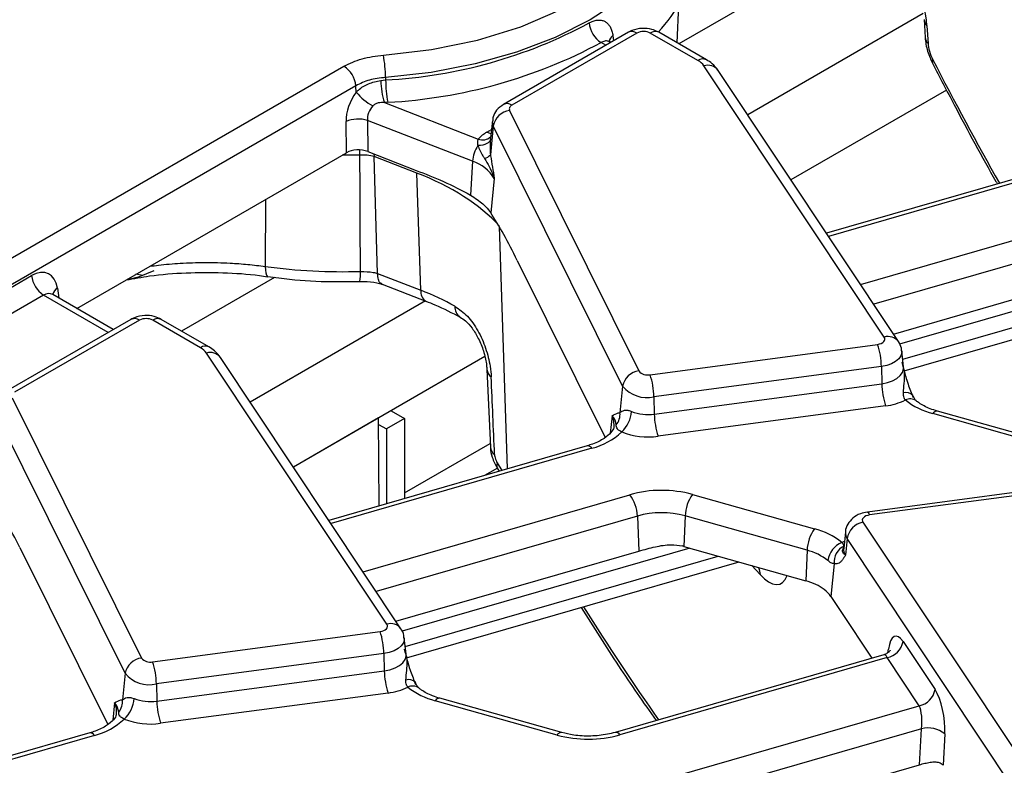
# Model space of a CAD drawing. Units: millimetres. Extents: x -117 to 664, y -32 to 370.
# Drawn here: x 299 to 310, y 135 to 144 of the extents above; entities that cross this region are included whole.
import ezdxf

# ---------------------------------------------------------------- set-up
doc = ezdxf.new("R2010")
doc.units = ezdxf.units.MM

msp = doc.modelspace()

# ---------------------------------------------------------------- linework, layer by layer
at = {"color": 8, "linetype": 'Continuous', "lineweight": 25}
for p, q in [((308.828562, 144.659022), (306.47644, 143.30117)), ((309.357964, 143.65828), (307.287265, 142.462891)), ((305.697222, 143.398434), (305.705849, 143.337831)), ((305.613605, 143.28458), (305.557061, 143.317222)), ((304.20996, 142.258819), (304.263689, 142.289835)), ((311.318296, 141.917721), (308.240804, 141.028877)), ((301.599071, 141.465534), (301.59634, 140.675344)), ((308.618335, 140.461115), (311.765209, 141.369998)), ((304.355553, 141.145047), (304.450819, 138.286109)), ((311.854355, 141.11806), (308.773232, 140.228167)), ((312.474876, 140.739438), (309.078583, 139.758518)), ((301.703586, 140.545861), (300.607453, 139.913077)), ((309.115661, 139.579913), (312.806781, 140.645986)), ((299.744619, 139.896486), (298.981, 140.337314)), ((299.144472, 140.419189), (299.162509, 140.300157)), ((303.484851, 140.267804), (301.418279, 139.074797)), ((305.687226, 138.913322), (305.666522, 138.708875)), ((305.449309, 138.529627), (302.371818, 137.640784)), ((304.332945, 138.357281), (304.385834, 138.26734)), ((302.749348, 137.073021), (305.896223, 137.981904)), ((305.985369, 137.729966), (302.904245, 136.840074)), ((306.605889, 137.351344), (303.209597, 136.370424)), ((303.246675, 136.191819), (306.937795, 137.257892)), ((307.432735, 137.040348), (307.335506, 137.145912)), ((308.941451, 136.116934), (308.947231, 136.158496)), ((299.81824, 135.525228), (299.797536, 135.320781)), ((299.580323, 135.141534), (296.502832, 134.25269))]:
    msp.add_line(p, q, dxfattribs=at)
at = {"color": 7, "linetype": 'Continuous', "lineweight": 25}
for p, q in [((306.4548, 143.313662), (306.473946, 143.761192)), ((309.366972, 143.587094), (309.380049, 143.376648)), ((309.401672, 143.515895), (309.414749, 143.305448)), ((305.880383, 143.438587), (304.406264, 142.587597)), ((305.980375, 143.428686), (304.506256, 142.577695)), ((306.700297, 143.104315), (306.138409, 143.428686)), ((306.800289, 143.114216), (306.238401, 143.438587)), ((305.672177, 143.318393), (305.658743, 143.326148)), ((259.96676, 118.4693), (302.524263, 143.037223)), ((308.898817, 139.841408), (306.770899, 143.041553)), ((309.065359, 139.788841), (306.937442, 142.988986)), ((302.958092, 142.868904), (303.015847, 142.875133)), ((303.014564, 142.905282), (303.015847, 142.875133)), ((302.665146, 142.806818), (260.107644, 118.238895)), ((309.632381, 142.755194), (307.797316, 141.695834)), ((303.040302, 142.61191), (303.001784, 142.608045)), ((303.001784, 142.608045), (304.108689, 142.177032)), ((304.477855, 142.514298), (306.00348, 139.442846)), ((302.553221, 142.016353), (302.548684, 142.384399)), ((304.041065, 141.915552), (302.800981, 142.398423)), ((302.800981, 142.398423), (302.805517, 142.030377)), ((304.274883, 142.394109), (304.249494, 142.157604)), ((304.286334, 142.33352), (304.251884, 141.99333)), ((305.811959, 139.262068), (304.286334, 142.33352)), ((299.371435, 140.179547), (302.553221, 142.016353)), ((302.805517, 142.030377), (303.374444, 141.808845)), ((302.877746, 142.002252), (302.881653, 141.973434)), ((303.384539, 141.777617), (302.881653, 141.973434)), ((302.920127, 140.592487), (302.881665, 141.972954)), ((304.251884, 141.99333), (304.254148, 141.980981)), ((311.2628, 141.946559), (308.215777, 141.066516)), ((304.041065, 141.915552), (304.018392, 141.517735)), ((303.43066, 140.393524), (303.384539, 141.777617)), ((304.29699, 141.712202), (304.255999, 141.307432)), ((304.212546, 141.36249), (304.255999, 141.307432)), ((304.569458, 140.746322), (305.606745, 138.658011)), ((309.00678, 139.876937), (311.873129, 140.704798)), ((296.939759, 139.470665), (298.840117, 140.567719)), ((300.149691, 140.567363), (300.070866, 140.58332)), ((302.920127, 140.592487), (302.920132, 140.592316)), ((302.920132, 140.592316), (303.43066, 140.393524)), ((309.13169, 139.443135), (313.054697, 140.576182)), ((302.973589, 140.466882), (303.489461, 140.266009)), ((298.981, 140.337314), (297.080642, 139.24026)), ((299.089154, 140.342668), (299.081894, 140.347893)), ((299.803191, 139.930299), (299.088238, 140.343032)), ((300.011396, 140.050494), (298.537278, 139.199503)), ((300.111388, 140.040592), (298.63727, 139.189601)), ((300.83131, 139.716221), (300.269423, 140.040592)), ((300.931302, 139.726123), (300.369415, 140.050494)), ((306.136036, 139.39777), (308.819629, 139.755433)), ((303.02983, 136.453314), (300.901913, 139.653459)), ((309.125391, 139.489278), (309.104882, 139.680319)), ((303.196373, 136.400747), (301.068455, 139.600893)), ((304.185214, 139.610612), (301.928329, 138.30774)), ((304.210702, 139.466306), (304.211045, 139.459289)), ((304.21105, 139.45923), (304.251281, 138.54249)), ((308.864448, 139.494287), (306.180855, 139.136625)), ((308.864448, 139.494287), (308.86907, 139.290955)), ((309.125963, 139.487551), (309.125932, 139.490205)), ((306.185478, 138.933293), (308.86907, 139.290955)), ((305.811959, 139.262068), (305.780295, 138.949391)), ((298.608869, 139.126204), (300.134494, 136.054752)), ((306.180855, 139.136625), (306.185478, 138.933293)), ((299.942973, 135.873974), (298.417348, 138.945426)), ((303.079253, 138.972154), (303.238077, 138.880468)), ((305.760776, 138.947776), (305.780295, 138.949391)), ((308.913889, 139.02981), (306.230297, 138.672147)), ((310.908054, 138.533848), (309.469984, 138.938754)), ((310.962259, 138.563055), (309.524188, 138.967961)), ((302.93301, 138.88773), (301.928329, 138.30774)), ((302.940819, 137.84999), (302.93301, 138.88773)), ((302.933585, 138.811324), (303.025945, 138.758006)), ((303.238077, 138.880468), (303.025945, 138.758006)), ((303.238077, 138.880468), (303.238077, 137.935844)), ((303.025945, 138.758006), (303.025945, 137.874576)), ((305.707322, 138.7891), (305.706796, 138.775849)), ((303.238077, 138.002285), (304.249368, 138.586091)), ((305.393814, 138.558466), (302.346791, 137.678422)), ((304.251038, 138.546257), (304.251276, 138.542548)), ((304.334062, 138.296309), (304.181804, 138.208412)), ((304.331007, 138.29484), (304.353364, 138.257962)), ((304.335247, 138.293961), (304.333737, 138.296266)), ((311.382138, 138.13493), (308.698545, 137.777268)), ((311.40856, 138.099991), (308.724967, 137.742329)), ((306.636542, 137.984064), (308.074613, 137.579158)), ((305.985369, 137.729966), (306.004143, 137.316704)), ((306.549202, 137.731611), (306.533192, 137.371813)), ((307.987272, 137.326705), (306.549202, 137.731611)), ((308.64578, 137.656353), (310.773697, 134.456208)), ((308.439714, 137.541501), (308.419205, 137.350461)), ((308.459774, 137.46606), (308.440591, 137.270034)), ((310.587692, 134.265915), (308.459774, 137.46606)), ((298.700471, 137.358228), (299.737759, 135.269918)), ((303.137794, 136.488843), (306.004143, 137.316704)), ((306.533192, 137.371813), (307.971263, 136.966907)), ((307.987272, 137.326705), (307.971263, 136.966907)), ((303.262703, 136.055042), (307.185711, 137.188088)), ((308.306352, 137.167661), (308.268388, 136.779718)), ((308.268388, 136.779718), (308.386523, 136.602057)), ((308.386523, 136.602057), (308.752606, 136.051509)), ((300.26705, 136.009677), (302.950643, 136.367339)), ((303.256404, 136.101185), (303.235896, 136.292225)), ((309.119417, 136.249157), (309.496948, 135.681394)), ((302.995462, 136.106194), (300.311869, 135.748531)), ((302.995462, 136.106194), (303.000084, 135.902861)), ((303.256977, 136.099458), (303.256946, 136.102112)), ((308.892809, 136.092003), (305.723891, 135.176753)), ((308.933412, 136.058863), (305.779387, 135.147915)), ((309.310942, 135.4911), (308.933412, 136.058863)), ((300.316491, 135.545199), (303.000084, 135.902861)), ((299.942973, 135.873974), (299.911309, 135.561297)), ((300.311869, 135.748531), (300.316491, 135.545199)), ((299.891789, 135.559682), (299.911309, 135.561297)), ((303.044903, 135.641716), (300.36131, 135.284054)), ((305.039068, 135.145755), (303.600997, 135.550661)), ((305.093273, 135.174961), (303.655202, 135.579867)), ((306.226301, 134.600191), (309.310942, 135.4911)), ((299.838336, 135.401006), (299.83781, 135.387755)), ((309.336572, 135.220818), (306.315447, 134.348254)), ((309.313978, 134.795608), (309.336572, 135.220818)), ((299.524827, 135.170372), (296.477804, 134.290328)), ((309.611724, 135.159174), (309.592058, 134.789069)), ((306.33422, 133.934991), (309.313978, 134.795608))]:
    msp.add_line(p, q, dxfattribs=at)
at = {"color": 7, "linetype": 'Continuous', "lineweight": 25, "flags": 128}
for points in [[(302.990153, 143.168509), (303.557047, 143.233638), (304.101256, 143.346074), (304.611004, 143.503383), (305.075259, 143.702162), (305.483974, 143.938109), (305.828307, 144.206117), (306.100804, 144.500388), (306.29557, 144.814553), (306.408389, 145.141814)], [(306.606127, 144.978648), (306.503373, 144.66868), (306.330575, 144.369267), (306.090765, 144.085659), (305.788146, 143.822829), (305.428025, 143.585386), (305.016717, 143.377493), (304.561433, 143.202795), (304.070157, 143.064355), (303.551502, 142.964601), (303.014564, 142.905282)], [(302.668733, 142.73042), (302.665583, 142.797517), (302.665146, 142.806818)], [(299.953647, 140.51565), (300.111643, 140.554664), (300.285521, 140.62612)], [(308.819629, 139.755433), (308.842159, 139.759943), (308.862519, 139.76711), (308.879781, 139.776608), (308.893159, 139.788004), (308.902043, 139.800779), (308.90603, 139.814351), (308.904938, 139.828103), (308.898817, 139.841408)], [(308.724967, 137.742329), (308.702437, 137.737819), (308.682077, 137.730651), (308.664816, 137.721154), (308.651438, 137.709758), (308.642553, 137.696983), (308.638566, 137.68341), (308.639658, 137.669658), (308.64578, 137.656353)], [(302.950643, 136.367339), (302.973173, 136.371849), (302.993533, 136.379016), (303.010794, 136.388514), (303.024172, 136.39991), (303.033057, 136.412685), (303.037044, 136.426258), (303.035952, 136.440009), (303.02983, 136.453314)]]:
    msp.add_lwpolyline(points, dxfattribs=at)
at = {"color": 8, "linetype": 'Continuous', "lineweight": 25, "flags": 128}
for points in [[(304.250902, 142.170721), (304.248509, 142.163235), (304.239841, 142.148504), (304.226393, 142.135248), (304.208512, 142.123809), (304.186657, 142.114481), (304.161392, 142.107505), (304.133366, 142.103059), (304.103301, 142.101259)], [(304.258417, 142.240731), (304.236036, 142.246566), (304.20996, 142.258819)], [(302.712818, 141.989615), (302.572923, 141.986896), (302.501685, 141.986602)], [(302.712818, 141.989615), (302.713268, 142.042129), (302.713396, 142.049533)], [(301.59634, 140.675344), (301.598084, 140.633003), (301.602324, 140.598718), (301.608905, 140.573749), (301.617584, 140.559013), (301.624136, 140.555209)], [(309.104853, 139.680587), (309.104898, 139.658255), (309.093802, 139.620483), (309.069076, 139.584931), (309.031846, 139.553217), (308.983808, 139.526785), (308.927149, 139.506839), (308.864448, 139.494287)], [(308.86907, 139.290955), (308.935914, 139.304336), (308.996317, 139.3256), (309.047529, 139.353778), (309.087219, 139.387588), (309.113578, 139.425489), (309.125407, 139.465756), (309.125336, 139.489782)], [(305.710798, 138.790582), (305.708312, 138.850908), (305.687226, 138.913322)], [(308.698545, 137.777268), (308.701209, 137.777109), (308.708661, 137.771999), (308.716672, 137.760271), (308.724967, 137.742329)], [(308.397358, 137.418498), (308.42282, 137.430771), (308.428079, 137.433119)], [(307.416232, 137.123182), (307.423898, 137.09971), (307.432735, 137.040348)], [(303.235867, 136.292493), (303.235911, 136.270161), (303.224816, 136.23239), (303.20009, 136.196837), (303.16286, 136.165123), (303.114822, 136.138691), (303.058162, 136.118745), (302.995462, 136.106194)], [(303.000084, 135.902861), (303.066927, 135.916242), (303.12733, 135.937506), (303.178543, 135.965684), (303.218232, 135.999494), (303.244592, 136.037395), (303.256421, 136.077662), (303.256349, 136.101688)], [(299.841811, 135.402488), (299.839326, 135.462815), (299.81824, 135.525228)]]:
    msp.add_lwpolyline(points, dxfattribs=at)
at = {"color": 7, "linetype": 'Continuous', "lineweight": 25}
for centre, radius, start, end in [((304.892753, 144.702374), 1.840069, 316.7787188, 345.9884854), ((302.709287, 148.589153), 5.722238, 273.0710091, 298.2396346), ((305.727268, 143.578652), 0.311955, 185.6394248, 236.9335175), ((306.059392, 143.276183), 0.171758, 62.6096722, 117.3903278), ((302.718958, 148.601483), 5.998187, 273.0710091, 298.2396346), ((301.437124, 142.891742), 1.577498, 0.4917942, 10.1046495), ((306.600436, 142.920886), 0.20885, 35.2937443, 61.4355774), ((302.355919, 142.776013), 0.310758, 5.6889994, 57.1991371), ((303.849229, 142.884077), 0.891266, 180.9754308, 198.0416211), ((304.590488, 142.888675), 1.574699, 180.4927424, 190.122762), ((303.199725, 143.17963), 0.695516, 220.2306801, 241.2787505), ((304.523393, 142.531958), 0.048843, 110.5403633, 201.1960861), ((302.694109, 142.044623), 0.369589, 73.192156, 113.1710375), ((304.506711, 142.291887), 0.224275, 97.3924094, 169.302016), ((304.396791, 141.923886), 0.383517, 119.1534482, 138.6951611), ((304.446313, 141.883022), 0.406552, 147.5339938, 175.4105333), ((302.735148, 141.352004), 0.638002, 76.7235319, 92.0056899), ((302.947486, 141.974789), 0.065847, 181.1789041, 181.5962811), ((304.131793, 142.099984), 0.160614, 288.6401496, 318.3913727), ((303.898956, 141.473981), 0.463875, 30.9003488, 72.1605653), ((302.507841, 147.331964), 6.718737, 262.2028909, 271.8028544), ((299.149344, 140.598524), 0.310758, 185.6889994, 237.1991371), ((300.190406, 139.888089), 0.171758, 62.6096722, 117.3903278), ((307.994571, 139.479413), 0.870004, 0.979598, 18.4974097), ((300.731449, 139.532792), 0.20885, 35.2937443, 61.4355774), ((306.032336, 139.220435), 0.224275, 97.3924094, 169.302016), ((306.105915, 139.526637), 0.13234, 219.2828573, 283.1560997), ((305.310978, 139.121751), 0.870004, 0.979598, 18.4974097), ((309.738948, 139.305829), 0.870004, 180.979598, 198.4974097), ((306.09703, 139.495253), 0.368294, 219.2828573, 283.1560997), ((308.826442, 139.748929), 0.724416, 276.9333179, 296.284857), ((309.687036, 139.779292), 0.86811, 231.5517448, 255.5207951), ((305.575346, 138.932035), 0.205683, 321.6167966, 4.8405278), ((305.553504, 138.989749), 0.364802, 312.753605, 356.0089008), ((306.110848, 139.461352), 0.533308, 248.7343563, 278.0442658), ((307.055355, 138.948166), 0.870004, 180.979598, 198.4974097), ((305.248236, 139.315676), 0.811359, 284.3487381, 312.9582243), ((306.110817, 139.51755), 0.853804, 248.7343563, 278.0442658), ((306.27029, 136.643545), 1.389652, 74.7188014, 105.6155104), ((305.527179, 137.70958), 0.458643, 2.5475488, 36.4242593), ((307.015803, 137.711517), 0.467034, 144.2979511, 177.5340485), ((306.270262, 136.710662), 1.058369, 74.7188014, 105.6155104), ((308.692044, 137.425078), 0.235857, 101.3120626, 169.9937268), ((308.453873, 137.306611), 0.467034, 144.2979511, 177.5340485), ((307.85756, 136.738621), 0.86811, 51.5517448, 75.5207951), ((308.502219, 137.167969), 0.271589, 112.7121867, 172.3027442), ((306.300479, 136.545134), 0.858809, 74.2779122, 75.5410367), ((307.821963, 136.686546), 0.661159, 51.5517448, 75.5207951), ((308.516664, 137.186128), 0.211121, 116.8847352, 185.0180934), ((307.771511, 136.247363), 0.746756, 64.5879044, 74.4849236), ((307.91757, 136.524863), 0.433618, 35.9968541, 66.2852961), ((302.125585, 136.09132), 0.870004, 0.979598, 18.4974097), ((308.887148, 136.290138), 0.235857, 281.3120626, 349.9937268), ((300.16335, 135.832341), 0.224275, 97.3924094, 169.302016), ((300.236929, 136.138543), 0.13234, 219.2828573, 283.1560997), ((299.441992, 135.733658), 0.870004, 0.979598, 18.4974097), ((303.869961, 135.917735), 0.870004, 180.979598, 198.4974097), ((300.228044, 136.107159), 0.368294, 219.2828573, 283.1560997), ((302.957456, 136.360835), 0.724416, 276.9333179, 296.284857), ((303.81805, 136.391198), 0.86811, 231.5517448, 255.5207951), ((309.264678, 135.722376), 0.235857, 281.3120626, 349.9937268), ((299.70636, 135.543941), 0.205683, 321.6167966, 4.8405278), ((299.684518, 135.601656), 0.364802, 312.753605, 356.0089008), ((300.241861, 136.073259), 0.533308, 248.7343563, 278.0442658), ((301.186369, 135.560073), 0.870004, 180.979598, 198.4974097), ((299.37925, 135.927582), 0.811359, 284.3487381, 312.9582243), ((300.241831, 136.129457), 0.853804, 248.7343563, 278.0442658), ((309.412773, 134.916046), 0.314154, 50.7066861, 104.0376836), ((305.40532, 136.486274), 1.389652, 254.7188014, 285.6155104)]:
    msp.add_arc(centre, radius, start, end, dxfattribs=at)
at = {"color": 8, "linetype": 'Continuous', "lineweight": 25}
for centre, radius, start, end in [((309.477838, 143.597102), 0.111336, 185.5379337, 226.8346419), ((305.921915, 143.34817), 0.0995, 54.0181846, 114.671357), ((306.196868, 143.34817), 0.0995, 65.328643, 125.9818154), ((305.759257, 143.308352), 0.109376, 124.5531628, 169.1608359), ((309.490779, 143.386558), 0.111172, 185.1139686, 226.8511946), ((306.758451, 143.026859), 0.096857, 64.3918259, 126.8993734), ((309.515128, 143.094096), 0.052904, 150.859228, 204.0379428), ((306.815815, 142.89375), 0.154476, 38.0614622, 106.9033593), ((304.447804, 142.497198), 0.099481, 54.0148601, 114.7088025), ((304.382699, 142.383111), 0.108376, 174.232587, 207.2312449), ((304.159056, 142.313433), 0.145403, 249.7329832, 310.9957747), ((302.3033, 140.5809), 0.417442, 348.5563383, 4.8994556), ((299.206122, 140.313543), 0.122318, 120.2657846, 163.8516383), ((303.558995, 140.37528), 0.129625, 171.909425, 237.2902922), ((303.977401, 140.195467), 0.144186, 176.1118663, 236.0112152), ((300.052929, 139.960076), 0.0995, 54.0181846, 114.671357), ((300.327882, 139.960076), 0.0995, 65.328643, 125.9818154), ((308.943733, 139.693724), 0.154364, 37.8396034, 106.9164381), ((300.889464, 139.638766), 0.096857, 64.3918259, 126.8993734), ((300.946828, 139.505657), 0.154476, 38.0614622, 106.9033593), ((304.338386, 139.473893), 0.128176, 186.5423844, 233.1953095), ((309.157351, 139.080885), 0.106816, 42.7197608, 108.5324671), ((309.20329, 138.987879), 0.124828, 55.3391569, 116.6816831), ((309.520099, 138.910647), 0.057459, 85.9187634, 150.7141639), ((304.37808, 138.556872), 0.127611, 186.4447039, 232.8006659), ((305.398732, 138.500114), 0.058559, 30.2652, 94.8179491), ((304.394529, 138.327568), 0.068377, 154.2437179, 207.2440117), ((308.550075, 137.530458), 0.110912, 174.2612242, 215.4947632), ((308.536863, 137.338689), 0.118244, 174.2867269, 215.4942579), ((303.074747, 136.30563), 0.154364, 37.8396034, 106.9164381), ((303.288365, 135.692792), 0.106816, 42.7197608, 108.5324671), ((303.334304, 135.599785), 0.124828, 55.3391569, 116.6816831), ((303.651113, 135.522554), 0.057459, 85.9187634, 150.7141639), ((299.529746, 135.11202), 0.058559, 30.2652, 94.8179491), ((305.089183, 135.117648), 0.057459, 85.9187634, 150.7141639), ((305.728809, 135.118401), 0.058559, 30.2652, 94.8179491)]:
    msp.add_arc(centre, radius, start, end, dxfattribs=at)
at = {"color": 7, "linetype": 'Continuous', "lineweight": 25}
for centre, major_axis, ratio, start_param, end_param in [((309.010553, 143.908151), (-0.274112, 0.763441), 0.369400012, 4.046109797, 5.564546246), ((309.512528, 143.207384), (-0.068528, 0.19086), 0.369400012, 0.904517143, 1.910868047), ((302.8383, 142.520634), (0.17749, 0.359477), 0.636748143, 1.284971618, 2.24531632), ((302.979184, 142.453537), (0.125244, 0.159896), 0.797692561, 1.46557312, 2.425917822), ((302.694293, 141.933887), (0.200012, -0.000214), 0.580917501, 0.981749172, 2.354293663), ((301.705556, 140.330052), (3.000775, 0.014387), 0.579868931, 0.485827819, 0.974216247), ((304.490437, 140.5055), (-0.511965, 1.091891), 0.145820049, 4.86597973, 5.466452151), ((298.864862, 140.226817), (0.170943, 0.362561), 0.62526097, 5.533019932, 7.016549796), ((301.751023, 138.965567), (3.001284, -0.00779), 0.575274662, 0.805430277, 0.978339443), ((300.676577, 171.209777), (-7.77556, 171.329244), 0.012687665, 4.519450052, 4.524894326), ((298.62145, 137.117407), (-0.511965, 1.091891), 0.145820049, 4.86597973, 5.466452151), ((309.087971, 135.913458), (-0.058454, 0.399021), 0.339176542, 5.660522437, 7.144052301), ((309.465502, 135.345695), (-0.058454, 0.399021), 0.339176542, 4.176992573, 5.660522437), ((309.279496, 135.31871), (-0.004067, 0.206312), 0.304523897, 4.212016326, 5.69554619), ((309.560963, 134.452842), (-0.058454, 0.399021), 0.339176542, 5.660522437, 5.662964404)]:
    msp.add_ellipse(centre, major_axis=major_axis, ratio=ratio, start_param=start_param, end_param=end_param, dxfattribs=at)
at = {"color": 8, "linetype": 'Continuous', "lineweight": 25}
for centre, major_axis, ratio, start_param, end_param in [((313.589738, 151.390812), (-6.475629, 18.035575), 0.369400012, 1.910868047, 2.003520477), ((299.005746, 140.15972), (0.067563, 0.19021), 0.665993706, 6.161057716, 6.946374615), ((307.407743, 137.686363), (-0.257204, 0.758298), 0.362632558, 2.45601516, 3.552064641), ((307.720752, 148.002719), (-6.475629, 18.035575), 0.369400012, 2.112250969, 2.209920424), ((308.901966, 135.886472), (-0.004067, 0.206312), 0.304523897, 5.69554619, 6.364490876)]:
    msp.add_ellipse(centre, major_axis=major_axis, ratio=ratio, start_param=start_param, end_param=end_param, dxfattribs=at)
at = {"color": 7, "linetype": 'Continuous', "lineweight": 25}
for points, knots in [([(305.416822, 143.547997), (305.429167, 143.554463), (305.45657, 143.568817), (305.498564, 143.581076), (305.540963, 143.584468), (305.580335, 143.577258), (305.615148, 143.559892), (305.645151, 143.532505), (305.669095, 143.496046), (305.68742, 143.451489), (305.693926, 143.416274), (305.697222, 143.398434)], [0, 0, 0, 0, 0.090005404, 0.199802933, 0.313050446, 0.424215859, 0.538700157, 0.651798403, 0.768081538, 0.882509509, 1, 1, 1, 1]), ([(306.238401, 143.438587), (306.211313, 143.451302), (306.150915, 143.479653), (306.038921, 143.489183), (305.943776, 143.471426), (305.893984, 143.445633), (305.880383, 143.438587)], [0, 0, 0, 0, 0.242970631, 0.541745262, 0.874821079, 1, 1, 1, 1]), ([(305.659076, 143.327559), (305.656312, 143.328776), (305.646473, 143.333109), (305.645816, 143.335544), (305.645343, 143.337295)], [0, 0, 0, 0, 0.280938732, 1, 1, 1, 1]), ([(309.380049, 143.376648), (309.382784, 143.349949), (309.390984, 143.269881), (309.423221, 143.163433), (309.456938, 143.093134), (309.466811, 143.072548)], [0, 0, 0, 0, 0.261329815, 0.783697275, 1, 1, 1, 1]), ([(302.524263, 143.037223), (302.592405, 143.070347), (302.728689, 143.136596), (302.902999, 143.157871), (302.990153, 143.168509)], [0, 0, 0, 0, 0.500006457, 1, 1, 1, 1]), ([(306.937442, 142.988986), (306.915674, 143.016686), (306.877244, 143.065591), (306.823564, 143.09951), (306.800289, 143.114216)], [0, 0, 0, 0, 0.566410833, 1, 1, 1, 1]), ([(309.466811, 143.072548), (309.551642, 142.909409), (309.79803, 142.435579), (310.053284, 141.958681), (310.226992, 141.658412), (310.232453, 141.648974)], [0, 0, 0, 0, 0.337123294, 0.979163627, 1, 1, 1, 1]), ([(303.014564, 142.905282), (302.949178, 142.897734), (302.818405, 142.882636), (302.716233, 142.832091), (302.665146, 142.806818)], [0, 0, 0, 0, 0.499993543, 1, 1, 1, 1]), ([(302.668733, 142.73042), (302.677366, 142.739074), (302.718923, 142.780738), (302.811661, 142.838891), (302.908886, 142.858819), (302.958092, 142.868904)], [0, 0, 0, 0, 0.1146521522, 0.5519196026, 1, 1, 1, 1]), ([(303.001784, 142.608045), (302.977357, 142.608438), (302.939253, 142.60905), (302.89717, 142.594174), (302.87668, 142.580743), (302.868901, 142.573052), (302.865496, 142.569685)], [0, 0, 0, 0, 0.495455245, 0.772875574, 0.900563227, 1, 1, 1, 1]), ([(304.406264, 142.587597), (304.377477, 142.566481), (304.324743, 142.527801), (304.28274, 142.454235), (304.279914, 142.409128), (304.278961, 142.39391)], [0, 0, 0, 0, 0.443398047, 0.812217852, 1, 1, 1, 1]), ([(304.108689, 142.177032), (304.10572, 142.170222), (304.096516, 142.149112), (304.100561, 142.120584), (304.103301, 142.101259)], [0, 0, 0, 0, 0.322605416, 1, 1, 1, 1]), ([(304.252175, 142.179063), (304.248534, 142.129004), (304.244052, 142.067385), (304.250647, 142.005028), (304.251884, 141.99333)], [0, 0, 0, 0, 0.812406402, 1, 1, 1, 1]), ([(304.103301, 142.101259), (304.121268, 142.059689), (304.144156, 142.006731), (304.176231, 141.958226), (304.183129, 141.947795)], [0, 0, 0, 0, 0.784937255, 1, 1, 1, 1]), ([(302.719216, 140.616553), (302.719031, 140.645065), (302.717466, 140.885759), (302.714835, 141.343429), (302.713496, 141.772627), (302.712818, 141.989615)], [0, 0, 0, 0, 0.062299391, 0.52592921, 1, 1, 1, 1]), ([(304.183129, 141.947795), (304.220336, 141.884995), (304.265456, 141.808841), (304.29235, 141.727597), (304.296808, 141.712805), (304.29699, 141.712202)], [0, 0, 0, 0, 0.818546267, 0.992605737, 1, 1, 1, 1]), ([(304.254148, 141.980981), (304.268881, 141.892516), (304.283712, 141.803455), (304.296901, 141.71281), (304.29699, 141.712202)], [0, 0, 0, 0, 0.993297304, 1, 1, 1, 1]), ([(303.374444, 141.808845), (303.482328, 141.767636), (303.698662, 141.685002), (303.91163, 141.573588), (304.018392, 141.517735)], [0, 0, 0, 0, 0.498694309, 1, 1, 1, 1]), ([(304.018392, 141.517735), (304.070322, 141.48276), (304.147001, 141.431116), (304.196553, 141.379235), (304.212546, 141.36249)], [0, 0, 0, 0, 0.677235691, 1, 1, 1, 1]), ([(299.954158, 140.515585), (300.046144, 140.532493), (300.276128, 140.574767), (300.66187, 140.60474), (301.096884, 140.60483), (301.421005, 140.585901), (301.591976, 140.557525), (301.623697, 140.55226)], [0, 0, 0, 0, 0.171316431, 0.428325359, 0.684310735, 0.941427695, 1, 1, 1, 1]), ([(301.625022, 140.555049), (301.710976, 140.544325), (301.959233, 140.513351), (302.324091, 140.492069), (302.601165, 140.496356), (302.712437, 140.498078)], [0, 0, 0, 0, 0.240647549, 0.695047292, 1, 1, 1, 1]), ([(302.719216, 140.616553), (302.770965, 140.615067), (302.84092, 140.613059), (302.90377, 140.596735), (302.920127, 140.592487)], [0, 0, 0, 0, 0.739738941, 1, 1, 1, 1]), ([(302.9751, 140.470828), (302.968735, 140.472357), (302.948642, 140.477183), (302.927287, 140.517848), (302.922517, 140.567493), (302.920132, 140.592316)], [0, 0, 0, 0, 0.188164997, 0.594073948, 1, 1, 1, 1]), ([(302.676998, 140.496279), (302.704028, 140.497385), (302.782965, 140.500618), (302.891754, 140.490431), (302.95396, 140.469977), (302.974365, 140.463267)], [0, 0, 0, 0, 0.259220683, 0.757002438, 1, 1, 1, 1]), ([(303.489461, 140.266009), (303.525648, 140.251584), (303.67008, 140.194011), (303.79907, 140.126837), (303.895743, 140.076493)], [0, 0, 0, 0, 0.2505400403, 1, 1, 1, 1]), ([(303.833547, 140.205244), (303.8839, 140.169933), (303.985636, 140.098588), (304.110452, 139.917353), (304.201627, 139.709343), (304.249782, 139.518513), (304.258295, 139.412414), (304.261597, 139.371265)], [0, 0, 0, 0, 0.205194014, 0.414584267, 0.632353603, 0.857414629, 1, 1, 1, 1]), ([(300.369415, 140.050494), (300.342327, 140.063209), (300.281929, 140.091559), (300.169935, 140.10109), (300.07479, 140.083333), (300.024998, 140.057539), (300.011396, 140.050494)], [0, 0, 0, 0, 0.2429706313, 0.5417452625, 0.8748210793, 1, 1, 1, 1]), ([(303.896325, 140.074838), (303.916175, 140.062579), (303.959599, 140.035762), (304.039242, 139.947607), (304.115238, 139.823049), (304.174895, 139.674537), (304.205826, 139.543246), (304.208094, 139.485875), (304.20886, 139.466507)], [0, 0, 0, 0, 0.138983317, 0.304035706, 0.482023207, 0.680378353, 0.892098486, 1, 1, 1, 1]), ([(309.101215, 139.680552), (309.101186, 139.690409), (309.101072, 139.729354), (309.080628, 139.763407), (309.065359, 139.788841)], [0, 0, 0, 0, 0.253088049, 1, 1, 1, 1]), ([(301.068455, 139.600893), (301.046688, 139.628593), (301.008258, 139.677497), (300.954577, 139.711416), (300.931302, 139.726123)], [0, 0, 0, 0, 0.566410833, 1, 1, 1, 1]), ([(309.104005, 139.546028), (309.104154, 139.545457), (309.109966, 139.523132), (309.121598, 139.479079), (309.14111, 139.408097), (309.156019, 139.359202), (309.164323, 139.331973)], [0, 0, 0, 0, 0.00801629, 0.313197349, 0.617522921, 1, 1, 1, 1]), ([(309.164323, 139.331973), (309.169129, 139.316864), (309.191599, 139.24623), (309.217715, 139.180855), (309.238244, 139.129463)], [0, 0, 0, 0, 0.213896356, 1, 1, 1, 1]), ([(309.147239, 139.099414), (309.143518, 139.104199), (309.129748, 139.121911), (309.123063, 139.152533), (309.123339, 139.176759), (309.1234, 139.182162)], [0, 0, 0, 0, 0.223366599, 0.826795279, 1, 1, 1, 1]), ([(309.274071, 139.091231), (309.273312, 139.091749), (309.271211, 139.093185), (309.254037, 139.114355), (309.241977, 139.14064), (309.236079, 139.153495)], [0, 0, 0, 0, 0.224156399, 0.620569455, 1, 1, 1, 1]), ([(309.524188, 138.967961), (309.495377, 138.976982), (309.411419, 139.00327), (309.328022, 139.048028), (309.286467, 139.080871), (309.275992, 139.089151)], [0, 0, 0, 0, 0.280963746, 0.818731013, 1, 1, 1, 1]), ([(305.687226, 138.913322), (305.687387, 138.913428), (305.711358, 138.929259), (305.73615, 138.938549), (305.760776, 138.947776)], [0, 0, 0, 0, 0.006702696, 1, 1, 1, 1]), ([(305.780295, 138.949391), (305.795093, 138.961267), (305.816135, 138.978156), (305.862554, 138.979368), (305.891302, 138.973952), (305.907094, 138.968151), (305.917421, 138.964358)], [0, 0, 0, 0, 0.550172696, 0.782335764, 0.857656415, 1, 1, 1, 1]), ([(305.736576, 138.804322), (305.729655, 138.84207), (305.72269, 138.880056), (305.687447, 138.913115), (305.687226, 138.913322)], [0, 0, 0, 0, 0.9937358711, 1, 1, 1, 1]), ([(305.801148, 138.721883), (305.793595, 138.725891), (305.769961, 138.738433), (305.756515, 138.749494), (305.736765, 138.772347), (305.736669, 138.788627), (305.736576, 138.804322)], [0, 0, 0, 0, 0.119618998, 0.374257124, 0.396703612, 1, 1, 1, 1]), ([(305.706796, 138.775849), (305.706792, 138.774164), (305.70675, 138.759693), (305.68059, 138.716803), (305.598961, 138.643567), (305.491766, 138.589079), (305.41514, 138.565131), (305.393814, 138.558466)], [0, 0, 0, 0, 0.037263558, 0.320036154, 0.593941772, 0.886983474, 1, 1, 1, 1]), ([(304.252534, 138.546311), (304.252199, 138.542705), (304.248403, 138.501812), (304.274244, 138.413783), (304.313468, 138.323136), (304.347638, 138.276089), (304.354113, 138.267173)], [0, 0, 0, 0, 0.036550093, 0.414458258, 0.8890389, 1, 1, 1, 1]), ([(304.300928, 138.455225), (304.301143, 138.451909), (304.301947, 138.439515), (304.30682, 138.415611), (304.317638, 138.384378), (304.327898, 138.366215), (304.332945, 138.357281)], [0, 0, 0, 0, 0.11022019, 0.411953645, 0.710740858, 1, 1, 1, 1]), ([(308.698545, 137.777268), (308.670458, 137.771619), (308.607459, 137.758949), (308.524992, 137.710072), (308.466562, 137.636285), (308.438884, 137.575815), (308.440821, 137.543839), (308.440972, 137.541339)], [0, 0, 0, 0, 0.223984358, 0.502398943, 0.745072108, 0.980071622, 1, 1, 1, 1]), ([(308.421196, 137.374431), (308.421257, 137.376365), (308.421533, 137.385035), (308.414848, 137.398506), (308.401078, 137.414246), (308.397358, 137.418498)], [0, 0, 0, 0, 0.173204721, 0.776633401, 1, 1, 1, 1]), ([(306.004143, 137.316704), (306.067845, 137.334341), (306.190301, 137.368245), (306.368592, 137.399444), (306.471275, 137.383512), (306.514912, 137.376742)], [0, 0, 0, 0, 0.384032461, 0.738227588, 1, 1, 1, 1]), ([(308.440591, 137.270034), (308.440382, 137.27017), (308.42943, 137.277312), (308.41392, 137.291939), (308.402859, 137.318243), (308.411523, 137.343194), (308.41796, 137.363982), (308.421196, 137.374431)], [0, 0, 0, 0, 0.003914139, 0.205024873, 0.389063823, 0.692939378, 1, 1, 1, 1]), ([(308.418708, 137.350592), (308.41841, 137.348964), (308.417958, 137.346484), (308.419648, 137.34903), (308.420229, 137.349905)], [0, 0, 0, 0, 0.6564797415, 1, 1, 1, 1]), ([(308.306352, 137.167661), (308.294742, 137.169706), (308.279332, 137.172421), (308.252692, 137.188736), (308.240129, 137.198733), (308.233077, 137.204346)], [0, 0, 0, 0, 0.5726489653, 0.7600962648, 1, 1, 1, 1]), ([(308.380274, 137.18594), (308.375467, 137.182), (308.352997, 137.16358), (308.326882, 137.165865), (308.306352, 137.167661)], [0, 0, 0, 0, 0.213896356, 1, 1, 1, 1]), ([(308.440591, 137.270034), (308.440442, 137.269765), (308.434631, 137.259253), (308.422999, 137.239106), (308.403487, 137.209439), (308.388577, 137.194345), (308.380274, 137.18594)], [0, 0, 0, 0, 0.00801629, 0.313197349, 0.617522921, 1, 1, 1, 1]), ([(305.322441, 136.649937), (305.469252, 136.417769), (305.761241, 135.956015), (306.058277, 135.528532), (306.205965, 135.315986)], [0, 0, 0, 0, 0.502795208, 1, 1, 1, 1]), ([(303.232229, 136.292459), (303.2322, 136.302315), (303.232085, 136.341261), (303.211642, 136.375313), (303.196373, 136.400747)], [0, 0, 0, 0, 0.253088049, 1, 1, 1, 1]), ([(303.235019, 136.157935), (303.235168, 136.157363), (303.240979, 136.135039), (303.252611, 136.090986), (303.272123, 136.020003), (303.287033, 135.971108), (303.295336, 135.943879)], [0, 0, 0, 0, 0.00801629, 0.313197349, 0.617522921, 1, 1, 1, 1]), ([(308.968966, 136.14704), (308.968379, 136.14577), (308.967002, 136.142789), (308.945921, 136.115149), (308.915149, 136.102224), (308.899017, 136.095448)], [0, 0, 0, 0, 0.260826281, 0.612470591, 1, 1, 1, 1]), ([(303.295336, 135.943879), (303.300143, 135.928771), (303.322613, 135.858137), (303.348728, 135.792761), (303.369258, 135.74137)], [0, 0, 0, 0, 0.2138963557, 1, 1, 1, 1]), ([(303.278252, 135.711321), (303.274532, 135.716106), (303.260762, 135.733817), (303.254077, 135.76444), (303.254353, 135.788666), (303.254414, 135.794069)], [0, 0, 0, 0, 0.223366599, 0.826795279, 1, 1, 1, 1]), ([(303.405084, 135.703137), (303.404325, 135.703656), (303.402224, 135.705091), (303.385051, 135.726262), (303.372991, 135.752547), (303.367093, 135.765401)], [0, 0, 0, 0, 0.224156399, 0.620569455, 1, 1, 1, 1]), ([(303.655202, 135.579867), (303.62639, 135.588888), (303.542432, 135.615176), (303.459035, 135.659934), (303.417481, 135.692777), (303.407005, 135.701057)], [0, 0, 0, 0, 0.280963746, 0.818731013, 1, 1, 1, 1]), ([(299.81824, 135.525228), (299.8184, 135.525334), (299.842372, 135.541165), (299.867164, 135.550455), (299.891789, 135.559682)], [0, 0, 0, 0, 0.006702696, 1, 1, 1, 1]), ([(299.911309, 135.561297), (299.926107, 135.573174), (299.947149, 135.590062), (299.993568, 135.591274), (300.022316, 135.585858), (300.038108, 135.580058), (300.048435, 135.576265)], [0, 0, 0, 0, 0.5501726961, 0.7823357642, 0.8576564149, 1, 1, 1, 1]), ([(299.867589, 135.416229), (299.860668, 135.453977), (299.853703, 135.491962), (299.81846, 135.525021), (299.81824, 135.525228)], [0, 0, 0, 0, 0.993735871, 1, 1, 1, 1]), ([(299.83781, 135.387755), (299.837805, 135.38607), (299.837764, 135.371599), (299.811604, 135.32871), (299.729974, 135.255473), (299.622779, 135.200985), (299.546154, 135.177037), (299.524827, 135.170372)], [0, 0, 0, 0, 0.0372635576, 0.3200361537, 0.5939417718, 0.886983474, 1, 1, 1, 1]), ([(299.932162, 135.333789), (299.924608, 135.337798), (299.900975, 135.35034), (299.887528, 135.3614), (299.867779, 135.384253), (299.867683, 135.400533), (299.867589, 135.416229)], [0, 0, 0, 0, 0.119618998, 0.374257124, 0.396703612, 1, 1, 1, 1]), ([(305.723891, 135.176753), (305.693421, 135.168874), (305.603356, 135.145585), (305.435135, 135.128949), (305.247234, 135.1383), (305.139617, 135.163926), (305.093273, 135.174961)], [0, 0, 0, 0, 0.155757942, 0.460398545, 0.767624863, 1, 1, 1, 1]), ([(309.313978, 134.795608), (309.334464, 134.801299), (309.375362, 134.812662), (309.442191, 134.826624), (309.506187, 134.8314), (309.561737, 134.821085), (309.582365, 134.799303), (309.592058, 134.789069)], [0, 0, 0, 0, 0.193695798, 0.386691579, 0.596799759, 0.810550031, 1, 1, 1, 1])]:
    msp.add_open_spline(points, degree=3, knots=knots, dxfattribs=at)
at = {"color": 8, "linetype": 'Continuous', "lineweight": 25}
for points, knots in [([(305.658414, 143.325449), (305.646806, 143.33032), (305.622651, 143.340454), (305.585958, 143.33216), (305.563543, 143.320573), (305.557061, 143.317222)], [0, 0, 0, 0, 0.39672429, 0.825550066, 1, 1, 1, 1]), ([(300.232452, 140.676601), (300.26735, 140.681582), (300.385484, 140.698442), (300.555083, 140.711276), (300.738105, 140.719993), (300.885445, 140.722532), (301.033394, 140.721005), (301.201885, 140.714337), (301.390453, 140.700892), (301.527598, 140.683874), (301.59634, 140.675344)], [0, 0, 0, 0, 0.078330884, 0.265156741, 0.371763433, 0.47862663, 0.58627245, 0.694182296, 0.846714101, 1, 1, 1, 1]), ([(309.1234, 139.182162), (309.12677, 139.219871), (309.133474, 139.294896), (309.140413, 139.393701), (309.135253, 139.457494), (309.126044, 139.482954), (309.124545, 139.487099)], [0, 0, 0, 0, 0.369611981, 0.735390065, 0.956919613, 1, 1, 1, 1]), ([(303.254414, 135.794069), (303.257784, 135.831777), (303.264488, 135.906802), (303.271427, 136.005607), (303.266267, 136.0694), (303.257058, 136.09486), (303.255559, 136.099005)], [0, 0, 0, 0, 0.369611981, 0.735390065, 0.956919613, 1, 1, 1, 1])]:
    msp.add_open_spline(points, degree=3, knots=knots, dxfattribs=at)

doc.saveas('drawing.dxf')
